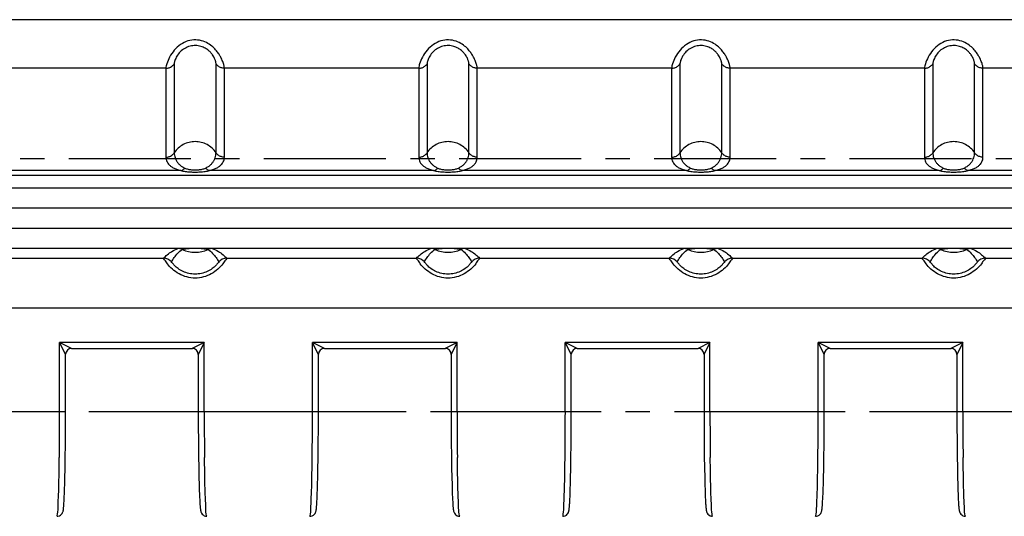
# Model space of a CAD drawing. Units: millimetres. Extents: x 0 to 297, y 0 to 210.
# Drawn here: x 94 to 143, y 155 to 180 of the extents above; entities that cross this region are included whole.
import ezdxf

# ---------------------------------------------------------------- set-up
doc = ezdxf.new("R2010")
doc.units = ezdxf.units.MM
doc.header["$LTSCALE"] = 16.335
doc.linetypes.add('CENTER', pattern=[0.6, 0.375, -0.075, 0.075, -0.075])
doc.layers.get('0').update_dxf_attribs({"linetype": 'CONTINUOUS'})
doc.layers.add('02___PRT_ALL_AXES', color=7, linetype='CONTINUOUS')
doc.layers.add('RUNDUNGEN', color=7, linetype='CONTINUOUS')

msp = doc.modelspace()

# ---------------------------------------------------------------- linework, layer by layer
at = {"color": 9, "linetype": 'CENTER'}
msp.add_line((170.702, 173.1), (33.593, 173.1), dxfattribs=at)
at = {"layer": '02___PRT_ALL_AXES', "color": 7, "linetype": 'CENTER'}
msp.add_line((181.513, 160.4), (23.113, 160.4), dxfattribs=at)
at = {"layer": 'RUNDUNGEN', "color": 9, "linetype": 'CONTINUOUS'}
for p, q in [((178.513, 180.092), (26.113, 180.092)), ((100.844, 177.655), (91.083, 177.655)), ((100.844, 177.655), (100.844, 173.187)), ((101.264, 177.878), (101.264, 173.41)), ((103.363, 173.41), (103.363, 177.878)), ((103.783, 173.187), (103.783, 177.655)), ((113.544, 177.655), (103.783, 177.655)), ((113.544, 177.655), (113.544, 173.187)), ((113.964, 177.878), (113.964, 173.41)), ((116.063, 173.41), (116.063, 177.878)), ((126.244, 177.655), (116.483, 177.655)), ((116.483, 173.187), (116.483, 177.655)), ((126.244, 177.655), (126.244, 173.187)), ((126.664, 177.878), (126.664, 173.41)), ((128.763, 173.41), (128.763, 177.878)), ((138.944, 177.655), (129.183, 177.655)), ((129.183, 173.187), (129.183, 177.655)), ((138.944, 177.655), (138.944, 173.187)), ((139.364, 177.878), (139.364, 173.41)), ((141.463, 173.41), (141.463, 177.878)), ((151.644, 177.655), (141.883, 177.655)), ((141.883, 173.187), (141.883, 177.655)), ((177.764, 172.264), (26.862, 172.264)), ((101.587, 172.516), (90.339, 172.516)), ((114.287, 172.516), (103.039, 172.516)), ((126.987, 172.516), (115.739, 172.516)), ((139.687, 172.516), (128.439, 172.516)), ((152.387, 172.516), (141.139, 172.516)), ((27.713, 171.645), (176.914, 171.645)), ((27.425, 170.645), (177.202, 170.645)), ((27.425, 169.625), (177.202, 169.625)), ((26.113, 165.618), (178.513, 165.618)), ((95.505, 160.4), (95.505, 163.885)), ((102.771, 163.885), (95.505, 163.885)), ((95.799, 163.299), (95.505, 163.885)), ((96.105, 163.585), (95.505, 163.885)), ((102.771, 163.885), (102.171, 163.585)), ((102.771, 163.885), (102.478, 163.299)), ((102.771, 160.4), (102.771, 163.885)), ((115.471, 163.885), (108.205, 163.885)), ((108.205, 160.4), (108.205, 163.885)), ((108.805, 163.585), (108.205, 163.885)), ((108.499, 163.299), (108.205, 163.885)), ((115.471, 163.885), (114.871, 163.585)), ((115.471, 163.885), (115.178, 163.299)), ((115.471, 160.4), (115.471, 163.885)), ((128.171, 163.885), (120.905, 163.885)), ((120.905, 160.4), (120.905, 163.885)), ((121.505, 163.585), (120.905, 163.885)), ((121.199, 163.299), (120.905, 163.885)), ((128.171, 163.885), (127.571, 163.585)), ((128.171, 163.885), (127.878, 163.299)), ((128.171, 160.4), (128.171, 163.885)), ((140.871, 163.885), (133.605, 163.885)), ((133.605, 160.4), (133.605, 163.885)), ((134.205, 163.585), (133.605, 163.885)), ((133.899, 163.299), (133.605, 163.885)), ((140.871, 163.885), (140.271, 163.585)), ((140.871, 163.885), (140.578, 163.299)), ((140.871, 160.4), (140.871, 163.885)), ((95.805, 163.285), (95.799, 163.299)), ((102.478, 163.299), (102.471, 163.285)), ((108.505, 163.285), (108.499, 163.299)), ((115.178, 163.299), (115.171, 163.285)), ((121.205, 163.285), (121.199, 163.299)), ((127.878, 163.299), (127.871, 163.285)), ((133.905, 163.285), (133.899, 163.299)), ((140.578, 163.299), (140.571, 163.285)), ((95.805, 160.4), (89.771, 160.4)), ((108.505, 160.4), (102.471, 160.4)), ((121.205, 160.4), (115.171, 160.4)), ((133.905, 160.4), (127.871, 160.4)), ((146.605, 160.4), (140.571, 160.4))]:
    msp.add_line(p, q, dxfattribs=at)
at = {"layer": 'RUNDUNGEN', "color": 7, "linetype": 'CONTINUOUS'}
for p, q in [((27.713, 168.625), (176.914, 168.625)), ((91.198, 168.118), (100.729, 168.118)), ((103.898, 168.118), (113.429, 168.118)), ((116.598, 168.118), (126.129, 168.118)), ((129.298, 168.118), (138.829, 168.118)), ((141.998, 168.118), (151.529, 168.118)), ((95.804, 159.598), (95.805, 163.286)), ((96.105, 163.585), (102.179, 163.585)), ((102.471, 163.286), (102.472, 159.739)), ((108.504, 159.598), (108.505, 163.286)), ((108.805, 163.585), (114.879, 163.585)), ((115.171, 163.286), (115.172, 159.739)), ((121.204, 159.598), (121.205, 163.286)), ((121.505, 163.585), (127.579, 163.585)), ((127.871, 163.286), (127.872, 159.739)), ((133.904, 159.598), (133.905, 163.286)), ((134.205, 163.585), (140.279, 163.585)), ((140.571, 163.286), (140.572, 159.739)), ((102.472, 159.739), (102.478, 158.861)), ((115.172, 159.739), (115.178, 158.861)), ((127.872, 159.739), (127.878, 158.861)), ((140.572, 159.739), (140.578, 158.861)), ((95.798, 158.787), (95.804, 159.598)), ((108.498, 158.787), (108.504, 159.598)), ((121.198, 158.787), (121.204, 159.598)), ((133.898, 158.787), (133.904, 159.598)), ((95.79, 158.058), (95.798, 158.787)), ((102.478, 158.861), (102.485, 158.181)), ((108.49, 158.058), (108.498, 158.787)), ((115.178, 158.861), (115.185, 158.181)), ((121.19, 158.058), (121.198, 158.787)), ((127.878, 158.861), (127.885, 158.181)), ((133.89, 158.058), (133.898, 158.787)), ((140.578, 158.861), (140.585, 158.181)), ((95.782, 157.541), (95.79, 158.058)), ((102.485, 158.181), (102.495, 157.563)), ((108.482, 157.541), (108.49, 158.058)), ((115.185, 158.181), (115.195, 157.563)), ((121.182, 157.541), (121.19, 158.058)), ((127.885, 158.181), (127.895, 157.563)), ((133.882, 157.541), (133.89, 158.058)), ((140.585, 158.181), (140.595, 157.563)), ((95.772, 157.085), (95.782, 157.541)), ((102.495, 157.563), (102.504, 157.121)), ((108.472, 157.085), (108.482, 157.541)), ((115.195, 157.563), (115.204, 157.121)), ((121.172, 157.085), (121.182, 157.541)), ((127.895, 157.563), (127.904, 157.121)), ((133.872, 157.085), (133.882, 157.541)), ((140.595, 157.563), (140.604, 157.121)), ((95.756, 156.515), (95.764, 156.783)), ((95.764, 156.783), (95.772, 157.085)), ((102.504, 157.121), (102.514, 156.729)), ((108.456, 156.515), (108.464, 156.783)), ((108.464, 156.783), (108.472, 157.085)), ((115.204, 157.121), (115.214, 156.729)), ((121.156, 156.515), (121.164, 156.783)), ((121.164, 156.783), (121.172, 157.085)), ((127.904, 157.121), (127.914, 156.729)), ((133.856, 156.515), (133.864, 156.783)), ((133.864, 156.783), (133.872, 157.085)), ((140.604, 157.121), (140.614, 156.729)), ((95.742, 156.141), (95.748, 156.28)), ((95.748, 156.28), (95.756, 156.515)), ((102.514, 156.729), (102.522, 156.47)), ((102.522, 156.47), (102.53, 156.241)), ((108.442, 156.141), (108.448, 156.28)), ((108.448, 156.28), (108.456, 156.515)), ((115.214, 156.729), (115.222, 156.47)), ((115.222, 156.47), (115.23, 156.241)), ((121.142, 156.141), (121.148, 156.28)), ((121.148, 156.28), (121.156, 156.515)), ((127.914, 156.729), (127.922, 156.47)), ((127.922, 156.47), (127.93, 156.241)), ((133.842, 156.141), (133.848, 156.28)), ((133.848, 156.28), (133.856, 156.515)), ((140.614, 156.729), (140.622, 156.47)), ((140.622, 156.47), (140.63, 156.241)), ((95.73, 155.903), (95.736, 156.015)), ((95.736, 156.015), (95.742, 156.141)), ((102.53, 156.241), (102.536, 156.105)), ((102.536, 156.105), (102.542, 155.982)), ((102.542, 155.982), (102.548, 155.872)), ((102.548, 155.872), (102.554, 155.775)), ((108.43, 155.903), (108.436, 156.015)), ((108.436, 156.015), (108.442, 156.141)), ((115.23, 156.241), (115.236, 156.105)), ((115.236, 156.105), (115.242, 155.982)), ((115.242, 155.982), (115.248, 155.872)), ((115.248, 155.872), (115.254, 155.775)), ((121.13, 155.903), (121.136, 156.015)), ((121.136, 156.015), (121.142, 156.141)), ((127.93, 156.241), (127.936, 156.105)), ((127.936, 156.105), (127.942, 155.982)), ((127.942, 155.982), (127.948, 155.872)), ((127.948, 155.872), (127.954, 155.775)), ((133.83, 155.903), (133.836, 156.015)), ((133.836, 156.015), (133.842, 156.141)), ((140.63, 156.241), (140.636, 156.105)), ((140.636, 156.105), (140.642, 155.982)), ((140.642, 155.982), (140.648, 155.872)), ((140.648, 155.872), (140.654, 155.775))]:
    msp.add_line(p, q, dxfattribs=at)
for points in [[(95.376, 155.15), (95.422, 155.154), (95.494, 155.175), (95.557, 155.21), (95.605, 155.255), (95.638, 155.299), (95.659, 155.34), (95.671, 155.371), (95.679, 155.398), (95.684, 155.422), (95.689, 155.444), (95.693, 155.467), (95.696, 155.49), (95.7, 155.516), (95.703, 155.543), (95.706, 155.572), (95.709, 155.604), (95.712, 155.638), (95.715, 155.675), (95.718, 155.715), (95.721, 155.758), (95.724, 155.803), (95.73, 155.903)], [(108.076, 155.15), (108.122, 155.154), (108.194, 155.175), (108.257, 155.21), (108.305, 155.255), (108.338, 155.299), (108.359, 155.34), (108.371, 155.371), (108.379, 155.398), (108.384, 155.422), (108.389, 155.444), (108.393, 155.467), (108.396, 155.49), (108.4, 155.516), (108.403, 155.543), (108.406, 155.572), (108.409, 155.604), (108.412, 155.638), (108.415, 155.675), (108.418, 155.715), (108.421, 155.758), (108.424, 155.803), (108.43, 155.903)], [(120.776, 155.15), (120.822, 155.154), (120.894, 155.175), (120.957, 155.21), (121.005, 155.255), (121.038, 155.299), (121.059, 155.34), (121.071, 155.371), (121.079, 155.398), (121.084, 155.422), (121.089, 155.444), (121.093, 155.467), (121.096, 155.49), (121.1, 155.516), (121.103, 155.543), (121.106, 155.572), (121.109, 155.604), (121.112, 155.638), (121.115, 155.675), (121.118, 155.715), (121.121, 155.758), (121.124, 155.803), (121.13, 155.903)], [(133.476, 155.15), (133.522, 155.154), (133.594, 155.175), (133.657, 155.21), (133.705, 155.255), (133.738, 155.299), (133.759, 155.34), (133.771, 155.371), (133.779, 155.398), (133.784, 155.422), (133.789, 155.444), (133.793, 155.467), (133.796, 155.49), (133.8, 155.516), (133.803, 155.543), (133.806, 155.572), (133.809, 155.604), (133.812, 155.638), (133.815, 155.675), (133.818, 155.715), (133.821, 155.758), (133.824, 155.803), (133.83, 155.903)], [(102.554, 155.775), (102.557, 155.73), (102.56, 155.689), (102.563, 155.651), (102.566, 155.615), (102.57, 155.582), (102.573, 155.551), (102.576, 155.523), (102.58, 155.497), (102.583, 155.472), (102.587, 155.449), (102.591, 155.426), (102.597, 155.403), (102.604, 155.377), (102.615, 155.346), (102.635, 155.306), (102.666, 155.262), (102.712, 155.217), (102.772, 155.179), (102.841, 155.156), (102.901, 155.15)], [(115.254, 155.775), (115.257, 155.73), (115.26, 155.689), (115.263, 155.651), (115.266, 155.615), (115.27, 155.582), (115.273, 155.551), (115.276, 155.523), (115.28, 155.497), (115.283, 155.472), (115.287, 155.449), (115.291, 155.426), (115.297, 155.403), (115.304, 155.377), (115.315, 155.346), (115.335, 155.306), (115.366, 155.262), (115.412, 155.217), (115.472, 155.179), (115.541, 155.156), (115.601, 155.15)], [(127.954, 155.775), (127.957, 155.73), (127.96, 155.689), (127.963, 155.651), (127.966, 155.615), (127.97, 155.582), (127.973, 155.551), (127.976, 155.523), (127.98, 155.497), (127.983, 155.472), (127.987, 155.449), (127.991, 155.426), (127.997, 155.403), (128.004, 155.377), (128.015, 155.346), (128.035, 155.306), (128.066, 155.262), (128.112, 155.217), (128.172, 155.179), (128.241, 155.156), (128.301, 155.15)], [(140.654, 155.775), (140.657, 155.73), (140.66, 155.689), (140.663, 155.651), (140.666, 155.615), (140.67, 155.582), (140.673, 155.551), (140.676, 155.523), (140.68, 155.497), (140.683, 155.472), (140.687, 155.449), (140.691, 155.426), (140.697, 155.403), (140.704, 155.377), (140.715, 155.346), (140.735, 155.306), (140.766, 155.262), (140.812, 155.217), (140.872, 155.179), (140.941, 155.156), (141.001, 155.15)]]:
    msp.add_lwpolyline(points, dxfattribs=at)
at = {"layer": 'RUNDUNGEN', "color": 9, "linetype": 'CONTINUOUS'}
for centre, radius, start, end in [((101.452, 168.104), 0.5, 64.4709, 89.9927), ((102.313, 169.909), 1.5, 244.4872, 295.5128), ((103.175, 168.104), 0.5, 90.0071, 115.5288), ((114.152, 168.104), 0.5, 64.4709, 89.9927), ((115.013, 169.909), 1.5, 244.4872, 295.5128), ((115.875, 168.104), 0.5, 90.0071, 115.5288), ((126.852, 168.104), 0.5, 64.4709, 89.9927), ((127.713, 169.909), 1.5, 244.4872, 295.5128), ((128.575, 168.104), 0.5, 90.0071, 115.5288), ((139.552, 168.104), 0.5, 64.4709, 89.9927), ((140.413, 169.909), 1.5, 244.4872, 295.5128), ((141.275, 168.104), 0.5, 90.0071, 115.5288), ((100.729, 167.618), 0.5, 37.6178, 89.9973), ((103.898, 167.618), 0.5, 90.0125, 142.3798), ((113.429, 167.618), 0.5, 37.6178, 89.9973), ((116.598, 167.618), 0.5, 90.0125, 142.3798), ((126.129, 167.618), 0.5, 37.6178, 89.9973), ((129.298, 167.618), 0.5, 90.0125, 142.3798), ((138.829, 167.618), 0.5, 37.6178, 89.9973), ((141.998, 167.618), 0.5, 90.0125, 142.3798), ((-98.573, 160.356), 194.079, 359.33422, 0.01315), ((296.845, 160.356), 194.074, 179.98685, 180.66583), ((-85.873, 160.356), 194.079, 359.33422, 0.01315), ((309.545, 160.356), 194.074, 179.98685, 180.66583), ((-73.173, 160.356), 194.079, 359.33422, 0.01315), ((322.245, 160.356), 194.074, 179.98685, 180.66583), ((-60.473, 160.356), 194.079, 359.33422, 0.01315), ((334.945, 160.356), 194.074, 179.98685, 180.66583)]:
    msp.add_arc(centre, radius, start, end, dxfattribs=at)
at = {"layer": 'RUNDUNGEN', "color": 7, "linetype": 'CONTINUOUS'}
for centre, start, end in [((96.106, 163.285), 90.0389, 179.9125), ((102.171, 163.285), 359.9898, 89.9897), ((108.806, 163.285), 90.0389, 179.9125), ((114.871, 163.285), 359.9898, 89.9897), ((121.506, 163.285), 90.0389, 179.9125), ((127.571, 163.285), 359.9898, 89.9897), ((134.206, 163.285), 90.0389, 179.9125), ((140.271, 163.285), 359.9898, 89.9897)]:
    msp.add_arc(centre, 0.3, start, end, dxfattribs=at)
at = {"layer": 'RUNDUNGEN', "color": 9, "linetype": 'CONTINUOUS'}
for points, knots in [([(103.783, 177.655), (103.783, 177.673), (103.779, 177.711), (103.767, 177.776), (103.747, 177.853), (103.717, 177.943), (103.676, 178.049), (103.618, 178.176), (103.535, 178.325), (103.417, 178.498), (103.251, 178.687), (103.019, 178.875), (102.712, 179.029), (102.339, 179.097), (101.942, 179.042), (101.569, 178.86), (101.256, 178.574), (101.028, 178.236), (100.898, 177.925), (100.844, 177.731), (100.844, 177.655)], [0, 0, 0, 0, 0.011671, 0.02645, 0.044358, 0.065575, 0.090657, 0.121535, 0.159802, 0.2065, 0.262957, 0.330007, 0.407749, 0.49361, 0.582574, 0.67476, 0.771093, 0.866385, 0.948405, 1, 1, 1, 1]), ([(116.483, 177.655), (116.483, 177.673), (116.479, 177.711), (116.467, 177.776), (116.447, 177.853), (116.417, 177.943), (116.376, 178.049), (116.318, 178.176), (116.235, 178.325), (116.117, 178.498), (115.951, 178.687), (115.719, 178.875), (115.412, 179.029), (115.039, 179.097), (114.642, 179.042), (114.269, 178.86), (113.956, 178.574), (113.728, 178.236), (113.598, 177.925), (113.544, 177.731), (113.544, 177.655)], [0, 0, 0, 0, 0.011671, 0.02645, 0.044358, 0.065575, 0.090657, 0.121535, 0.159802, 0.2065, 0.262957, 0.330007, 0.407749, 0.49361, 0.582574, 0.67476, 0.771093, 0.866385, 0.948405, 1, 1, 1, 1]), ([(129.183, 177.655), (129.183, 177.673), (129.179, 177.711), (129.167, 177.776), (129.147, 177.853), (129.117, 177.943), (129.076, 178.049), (129.018, 178.176), (128.935, 178.325), (128.817, 178.498), (128.651, 178.687), (128.419, 178.875), (128.112, 179.029), (127.739, 179.097), (127.342, 179.042), (126.969, 178.86), (126.656, 178.574), (126.428, 178.236), (126.298, 177.925), (126.244, 177.731), (126.244, 177.655)], [0, 0, 0, 0, 0.011671, 0.02645, 0.044358, 0.065575, 0.090657, 0.121535, 0.159802, 0.2065, 0.262957, 0.330007, 0.407749, 0.49361, 0.582574, 0.67476, 0.771093, 0.866385, 0.948405, 1, 1, 1, 1]), ([(141.883, 177.655), (141.883, 177.673), (141.879, 177.711), (141.867, 177.776), (141.847, 177.853), (141.817, 177.943), (141.776, 178.049), (141.718, 178.176), (141.635, 178.325), (141.517, 178.498), (141.351, 178.687), (141.119, 178.875), (140.812, 179.029), (140.439, 179.097), (140.042, 179.042), (139.669, 178.86), (139.356, 178.574), (139.128, 178.236), (138.998, 177.925), (138.944, 177.731), (138.944, 177.655)], [0, 0, 0, 0, 0.011671, 0.02645, 0.044358, 0.065575, 0.090657, 0.121535, 0.159802, 0.2065, 0.262957, 0.330007, 0.407749, 0.49361, 0.582574, 0.67476, 0.771093, 0.866385, 0.948405, 1, 1, 1, 1]), ([(103.363, 177.878), (103.363, 177.891), (103.361, 177.92), (103.352, 177.967), (103.337, 178.02), (103.316, 178.081), (103.287, 178.151), (103.245, 178.234), (103.186, 178.329), (103.101, 178.438), (102.981, 178.556), (102.815, 178.672), (102.594, 178.765), (102.331, 178.805), (102.051, 178.772), (101.785, 178.663), (101.56, 178.487), (101.394, 178.272), (101.299, 178.065), (101.264, 177.932), (101.264, 177.878)], [0, 0, 0, 0, 0.01308, 0.028694, 0.046926, 0.068002, 0.092503, 0.122338, 0.159106, 0.204021, 0.258829, 0.325174, 0.404191, 0.493507, 0.586221, 0.680057, 0.774871, 0.866624, 0.946293, 1, 1, 1, 1]), ([(116.063, 177.878), (116.063, 177.891), (116.061, 177.92), (116.052, 177.967), (116.037, 178.02), (116.016, 178.081), (115.987, 178.151), (115.945, 178.234), (115.886, 178.329), (115.801, 178.438), (115.681, 178.556), (115.515, 178.672), (115.294, 178.765), (115.031, 178.805), (114.751, 178.772), (114.485, 178.663), (114.26, 178.487), (114.094, 178.272), (113.999, 178.065), (113.964, 177.932), (113.964, 177.878)], [0, 0, 0, 0, 0.01308, 0.028694, 0.046926, 0.068002, 0.092503, 0.122338, 0.159106, 0.204021, 0.258829, 0.325174, 0.404191, 0.493507, 0.586221, 0.680057, 0.774871, 0.866624, 0.946293, 1, 1, 1, 1]), ([(128.763, 177.878), (128.763, 177.891), (128.761, 177.92), (128.752, 177.967), (128.737, 178.02), (128.716, 178.081), (128.687, 178.151), (128.645, 178.234), (128.586, 178.329), (128.501, 178.438), (128.381, 178.556), (128.215, 178.672), (127.994, 178.765), (127.731, 178.805), (127.451, 178.772), (127.185, 178.663), (126.96, 178.487), (126.794, 178.272), (126.699, 178.065), (126.664, 177.932), (126.664, 177.878)], [0, 0, 0, 0, 0.01308, 0.028694, 0.046926, 0.068002, 0.092503, 0.122338, 0.159106, 0.204021, 0.258829, 0.325174, 0.404191, 0.493507, 0.586221, 0.680057, 0.774871, 0.866624, 0.946293, 1, 1, 1, 1]), ([(141.463, 177.878), (141.463, 177.891), (141.461, 177.92), (141.452, 177.967), (141.437, 178.02), (141.416, 178.081), (141.387, 178.151), (141.345, 178.234), (141.286, 178.329), (141.201, 178.438), (141.081, 178.556), (140.915, 178.672), (140.694, 178.765), (140.431, 178.805), (140.151, 178.772), (139.885, 178.663), (139.66, 178.487), (139.494, 178.272), (139.399, 178.065), (139.364, 177.932), (139.364, 177.878)], [0, 0, 0, 0, 0.01308, 0.028694, 0.046926, 0.068002, 0.092503, 0.122338, 0.159106, 0.204021, 0.258829, 0.325174, 0.404191, 0.493507, 0.586221, 0.680057, 0.774871, 0.866624, 0.946293, 1, 1, 1, 1]), ([(100.844, 177.655), (100.899, 177.655), (101.01, 177.673), (101.157, 177.751), (101.234, 177.833), (101.264, 177.878)], [0, 0, 0, 0, 0.335354, 0.669017, 1, 1, 1, 1]), ([(103.783, 177.655), (103.728, 177.655), (103.617, 177.673), (103.47, 177.751), (103.393, 177.833), (103.363, 177.878)], [0, 0, 0, 0, 0.335354, 0.669017, 1, 1, 1, 1]), ([(113.544, 177.655), (113.599, 177.655), (113.71, 177.673), (113.857, 177.751), (113.934, 177.833), (113.964, 177.878)], [0, 0, 0, 0, 0.335354, 0.669017, 1, 1, 1, 1]), ([(116.483, 177.655), (116.428, 177.655), (116.317, 177.673), (116.17, 177.751), (116.093, 177.833), (116.063, 177.878)], [0, 0, 0, 0, 0.335354, 0.669017, 1, 1, 1, 1]), ([(126.244, 177.655), (126.299, 177.655), (126.41, 177.673), (126.557, 177.751), (126.634, 177.833), (126.664, 177.878)], [0, 0, 0, 0, 0.335354, 0.669017, 1, 1, 1, 1]), ([(129.183, 177.655), (129.128, 177.655), (129.017, 177.673), (128.87, 177.751), (128.793, 177.833), (128.763, 177.878)], [0, 0, 0, 0, 0.335354, 0.669017, 1, 1, 1, 1]), ([(138.944, 177.655), (138.999, 177.655), (139.11, 177.673), (139.257, 177.751), (139.334, 177.833), (139.364, 177.878)], [0, 0, 0, 0, 0.335354, 0.669017, 1, 1, 1, 1]), ([(141.883, 177.655), (141.828, 177.655), (141.717, 177.673), (141.57, 177.751), (141.493, 177.833), (141.463, 177.878)], [0, 0, 0, 0, 0.335354, 0.669017, 1, 1, 1, 1]), ([(102.313, 173.967), (102.21, 173.967), (102.002, 173.942), (101.71, 173.83), (101.455, 173.652), (101.32, 173.495), (101.264, 173.41)], [0, 0, 0, 0, 0.251603, 0.502464, 0.752015, 1, 1, 1, 1]), ([(103.363, 173.41), (103.307, 173.495), (103.171, 173.652), (102.916, 173.83), (102.625, 173.942), (102.417, 173.967), (102.313, 173.967)], [0, 0, 0, 0, 0.247984, 0.497536, 0.748397, 1, 1, 1, 1]), ([(115.013, 173.967), (114.91, 173.967), (114.702, 173.942), (114.41, 173.83), (114.155, 173.652), (114.02, 173.495), (113.964, 173.41)], [0, 0, 0, 0, 0.251603, 0.502464, 0.752015, 1, 1, 1, 1]), ([(116.063, 173.41), (116.007, 173.495), (115.871, 173.652), (115.616, 173.83), (115.325, 173.942), (115.117, 173.967), (115.013, 173.967)], [0, 0, 0, 0, 0.247984, 0.497536, 0.748397, 1, 1, 1, 1]), ([(127.713, 173.967), (127.61, 173.967), (127.402, 173.942), (127.11, 173.83), (126.855, 173.652), (126.72, 173.495), (126.664, 173.41)], [0, 0, 0, 0, 0.251603, 0.502464, 0.752015, 1, 1, 1, 1]), ([(128.763, 173.41), (128.707, 173.495), (128.571, 173.652), (128.316, 173.83), (128.025, 173.942), (127.817, 173.967), (127.713, 173.967)], [0, 0, 0, 0, 0.247984, 0.497536, 0.748397, 1, 1, 1, 1]), ([(140.413, 173.967), (140.31, 173.967), (140.102, 173.942), (139.81, 173.83), (139.555, 173.652), (139.42, 173.495), (139.364, 173.41)], [0, 0, 0, 0, 0.251603, 0.502464, 0.752015, 1, 1, 1, 1]), ([(141.463, 173.41), (141.407, 173.495), (141.271, 173.652), (141.016, 173.83), (140.725, 173.942), (140.517, 173.967), (140.413, 173.967)], [0, 0, 0, 0, 0.247984, 0.497536, 0.748397, 1, 1, 1, 1]), ([(100.844, 173.187), (100.899, 173.187), (101.01, 173.205), (101.157, 173.283), (101.234, 173.365), (101.264, 173.41)], [0, 0, 0, 0, 0.33535, 0.669013, 1, 1, 1, 1]), ([(100.844, 173.187), (100.844, 173.148), (100.853, 173.066), (100.897, 172.946), (100.973, 172.834), (101.08, 172.734), (101.218, 172.647), (101.39, 172.572), (101.518, 172.533), (101.587, 172.516)], [0, 0, 0, 0, 0.10987, 0.226216, 0.349948, 0.482222, 0.630105, 0.800761, 1, 1, 1, 1]), ([(101.264, 173.41), (101.264, 173.371), (101.271, 173.287), (101.302, 173.162), (101.354, 173.036), (101.429, 172.917), (101.527, 172.809), (101.649, 172.714), (101.744, 172.663), (101.795, 172.64)], [0, 0, 0, 0, 0.119648, 0.25212, 0.391348, 0.531632, 0.676409, 0.830859, 1, 1, 1, 1]), ([(102.832, 172.64), (102.884, 172.663), (102.979, 172.715), (103.102, 172.811), (103.199, 172.919), (103.272, 173.035), (103.324, 173.157), (103.355, 173.283), (103.363, 173.368), (103.363, 173.41)], [0, 0, 0, 0, 0.171546, 0.326949, 0.471758, 0.609072, 0.742176, 0.872338, 1, 1, 1, 1]), ([(103.039, 172.516), (103.11, 172.534), (103.239, 172.573), (103.411, 172.649), (103.548, 172.736), (103.653, 172.834), (103.727, 172.943), (103.773, 173.061), (103.783, 173.145), (103.783, 173.187)], [0, 0, 0, 0, 0.201998, 0.373474, 0.521105, 0.650445, 0.768831, 0.88303, 1, 1, 1, 1]), ([(103.783, 173.187), (103.728, 173.187), (103.617, 173.205), (103.47, 173.283), (103.393, 173.365), (103.363, 173.41)], [0, 0, 0, 0, 0.335354, 0.669017, 1, 1, 1, 1]), ([(113.544, 173.187), (113.599, 173.187), (113.71, 173.205), (113.857, 173.283), (113.934, 173.365), (113.964, 173.41)], [0, 0, 0, 0, 0.33535, 0.669013, 1, 1, 1, 1]), ([(113.544, 173.187), (113.544, 173.148), (113.553, 173.066), (113.597, 172.946), (113.673, 172.834), (113.78, 172.734), (113.918, 172.647), (114.09, 172.572), (114.218, 172.533), (114.287, 172.516)], [0, 0, 0, 0, 0.10987, 0.226216, 0.349948, 0.482222, 0.630105, 0.800761, 1, 1, 1, 1]), ([(113.964, 173.41), (113.964, 173.371), (113.971, 173.287), (114.002, 173.162), (114.054, 173.036), (114.129, 172.917), (114.227, 172.809), (114.349, 172.714), (114.444, 172.663), (114.495, 172.64)], [0, 0, 0, 0, 0.119648, 0.25212, 0.391348, 0.531632, 0.676409, 0.830859, 1, 1, 1, 1]), ([(115.532, 172.64), (115.584, 172.663), (115.679, 172.715), (115.802, 172.811), (115.899, 172.919), (115.972, 173.035), (116.024, 173.157), (116.055, 173.283), (116.063, 173.368), (116.063, 173.41)], [0, 0, 0, 0, 0.171546, 0.326949, 0.471758, 0.609072, 0.742176, 0.872338, 1, 1, 1, 1]), ([(115.739, 172.516), (115.81, 172.534), (115.939, 172.573), (116.111, 172.649), (116.248, 172.736), (116.353, 172.834), (116.427, 172.943), (116.473, 173.061), (116.483, 173.145), (116.483, 173.187)], [0, 0, 0, 0, 0.201998, 0.373474, 0.521105, 0.650445, 0.768831, 0.88303, 1, 1, 1, 1]), ([(116.483, 173.187), (116.428, 173.187), (116.317, 173.205), (116.17, 173.283), (116.093, 173.365), (116.063, 173.41)], [0, 0, 0, 0, 0.335354, 0.669017, 1, 1, 1, 1]), ([(126.244, 173.187), (126.299, 173.187), (126.41, 173.205), (126.557, 173.283), (126.634, 173.365), (126.664, 173.41)], [0, 0, 0, 0, 0.33535, 0.669013, 1, 1, 1, 1]), ([(126.244, 173.187), (126.244, 173.148), (126.253, 173.066), (126.297, 172.946), (126.373, 172.834), (126.48, 172.734), (126.618, 172.647), (126.79, 172.572), (126.918, 172.533), (126.987, 172.516)], [0, 0, 0, 0, 0.10987, 0.226216, 0.349948, 0.482222, 0.630105, 0.800761, 1, 1, 1, 1]), ([(126.664, 173.41), (126.664, 173.371), (126.671, 173.287), (126.702, 173.162), (126.754, 173.036), (126.829, 172.917), (126.927, 172.809), (127.049, 172.714), (127.144, 172.663), (127.195, 172.64)], [0, 0, 0, 0, 0.119648, 0.25212, 0.391348, 0.531632, 0.676409, 0.830859, 1, 1, 1, 1]), ([(128.232, 172.64), (128.284, 172.663), (128.379, 172.715), (128.502, 172.811), (128.599, 172.919), (128.672, 173.035), (128.724, 173.157), (128.755, 173.283), (128.763, 173.368), (128.763, 173.41)], [0, 0, 0, 0, 0.171546, 0.326949, 0.471758, 0.609072, 0.742176, 0.872338, 1, 1, 1, 1]), ([(128.439, 172.516), (128.51, 172.534), (128.639, 172.573), (128.811, 172.649), (128.948, 172.736), (129.053, 172.834), (129.127, 172.943), (129.173, 173.061), (129.183, 173.145), (129.183, 173.187)], [0, 0, 0, 0, 0.201998, 0.373474, 0.521105, 0.650445, 0.768831, 0.88303, 1, 1, 1, 1]), ([(129.183, 173.187), (129.128, 173.187), (129.017, 173.205), (128.87, 173.283), (128.793, 173.365), (128.763, 173.41)], [0, 0, 0, 0, 0.335354, 0.669017, 1, 1, 1, 1]), ([(138.944, 173.187), (138.999, 173.187), (139.11, 173.205), (139.257, 173.283), (139.334, 173.365), (139.364, 173.41)], [0, 0, 0, 0, 0.33535, 0.669013, 1, 1, 1, 1]), ([(138.944, 173.187), (138.944, 173.148), (138.953, 173.066), (138.997, 172.946), (139.073, 172.834), (139.18, 172.734), (139.318, 172.647), (139.49, 172.572), (139.618, 172.533), (139.687, 172.516)], [0, 0, 0, 0, 0.10987, 0.226216, 0.349948, 0.482222, 0.630105, 0.800761, 1, 1, 1, 1]), ([(139.364, 173.41), (139.364, 173.371), (139.371, 173.287), (139.402, 173.162), (139.454, 173.036), (139.529, 172.917), (139.627, 172.809), (139.749, 172.714), (139.844, 172.663), (139.895, 172.64)], [0, 0, 0, 0, 0.119648, 0.25212, 0.391348, 0.531632, 0.676409, 0.830859, 1, 1, 1, 1]), ([(140.932, 172.64), (140.984, 172.663), (141.079, 172.715), (141.202, 172.811), (141.299, 172.919), (141.372, 173.035), (141.424, 173.157), (141.455, 173.283), (141.463, 173.368), (141.463, 173.41)], [0, 0, 0, 0, 0.171546, 0.326949, 0.471758, 0.609072, 0.742176, 0.872338, 1, 1, 1, 1]), ([(141.139, 172.516), (141.21, 172.534), (141.339, 172.573), (141.511, 172.649), (141.648, 172.736), (141.753, 172.834), (141.827, 172.943), (141.873, 173.061), (141.883, 173.145), (141.883, 173.187)], [0, 0, 0, 0, 0.201998, 0.373474, 0.521105, 0.650445, 0.768831, 0.88303, 1, 1, 1, 1]), ([(141.883, 173.187), (141.828, 173.187), (141.717, 173.205), (141.57, 173.283), (141.493, 173.365), (141.463, 173.41)], [0, 0, 0, 0, 0.335354, 0.669017, 1, 1, 1, 1]), ([(101.587, 172.516), (101.612, 172.521), (101.663, 172.538), (101.733, 172.581), (101.775, 172.619), (101.795, 172.64)], [0, 0, 0, 0, 0.312765, 0.645619, 1, 1, 1, 1]), ([(101.795, 172.64), (101.847, 172.618), (101.958, 172.581), (102.133, 172.551), (102.313, 172.542), (102.494, 172.551), (102.669, 172.581), (102.78, 172.618), (102.832, 172.64)], [0, 0, 0, 0, 0.160512, 0.329607, 0.500047, 0.670461, 0.839514, 1, 1, 1, 1]), ([(103.039, 172.516), (103.014, 172.521), (102.964, 172.538), (102.893, 172.581), (102.852, 172.619), (102.832, 172.64)], [0, 0, 0, 0, 0.312756, 0.645616, 1, 1, 1, 1]), ([(114.287, 172.516), (114.312, 172.521), (114.363, 172.538), (114.433, 172.581), (114.475, 172.619), (114.495, 172.64)], [0, 0, 0, 0, 0.312765, 0.645619, 1, 1, 1, 1]), ([(114.495, 172.64), (114.547, 172.618), (114.658, 172.581), (114.833, 172.551), (115.013, 172.542), (115.194, 172.551), (115.369, 172.581), (115.48, 172.618), (115.532, 172.64)], [0, 0, 0, 0, 0.160512, 0.329607, 0.500047, 0.670461, 0.839514, 1, 1, 1, 1]), ([(115.739, 172.516), (115.714, 172.521), (115.664, 172.538), (115.593, 172.581), (115.552, 172.619), (115.532, 172.64)], [0, 0, 0, 0, 0.312756, 0.645616, 1, 1, 1, 1]), ([(126.987, 172.516), (127.012, 172.521), (127.063, 172.538), (127.133, 172.581), (127.175, 172.619), (127.195, 172.64)], [0, 0, 0, 0, 0.312765, 0.645619, 1, 1, 1, 1]), ([(127.195, 172.64), (127.247, 172.618), (127.358, 172.581), (127.533, 172.551), (127.713, 172.542), (127.894, 172.551), (128.069, 172.581), (128.18, 172.618), (128.232, 172.64)], [0, 0, 0, 0, 0.160512, 0.329607, 0.500047, 0.670461, 0.839514, 1, 1, 1, 1]), ([(128.439, 172.516), (128.414, 172.521), (128.364, 172.538), (128.293, 172.581), (128.252, 172.619), (128.232, 172.64)], [0, 0, 0, 0, 0.312756, 0.645616, 1, 1, 1, 1]), ([(139.687, 172.516), (139.712, 172.521), (139.763, 172.538), (139.833, 172.581), (139.875, 172.619), (139.895, 172.64)], [0, 0, 0, 0, 0.312765, 0.645619, 1, 1, 1, 1]), ([(139.895, 172.64), (139.947, 172.618), (140.058, 172.581), (140.233, 172.551), (140.413, 172.542), (140.594, 172.551), (140.769, 172.581), (140.88, 172.618), (140.932, 172.64)], [0, 0, 0, 0, 0.160512, 0.329607, 0.500047, 0.670461, 0.839514, 1, 1, 1, 1]), ([(141.139, 172.516), (141.114, 172.521), (141.064, 172.538), (140.993, 172.581), (140.952, 172.619), (140.932, 172.64)], [0, 0, 0, 0, 0.312756, 0.645616, 1, 1, 1, 1]), ([(101.587, 172.516), (101.662, 172.497), (101.819, 172.467), (102.062, 172.444), (102.313, 172.437), (102.565, 172.444), (102.808, 172.467), (102.965, 172.497), (103.039, 172.516)], [0, 0, 0, 0, 0.157407, 0.327279, 0.500047, 0.67279, 0.842618, 1, 1, 1, 1]), ([(114.287, 172.516), (114.362, 172.497), (114.519, 172.467), (114.762, 172.444), (115.013, 172.437), (115.265, 172.444), (115.508, 172.467), (115.665, 172.497), (115.739, 172.516)], [0, 0, 0, 0, 0.157407, 0.327279, 0.500047, 0.67279, 0.842618, 1, 1, 1, 1]), ([(126.987, 172.516), (127.062, 172.497), (127.219, 172.467), (127.462, 172.444), (127.713, 172.437), (127.965, 172.444), (128.208, 172.467), (128.365, 172.497), (128.439, 172.516)], [0, 0, 0, 0, 0.157407, 0.327279, 0.500047, 0.67279, 0.842618, 1, 1, 1, 1]), ([(139.687, 172.516), (139.762, 172.497), (139.919, 172.467), (140.162, 172.444), (140.413, 172.437), (140.665, 172.444), (140.908, 172.467), (141.065, 172.497), (141.139, 172.516)], [0, 0, 0, 0, 0.157407, 0.327279, 0.500047, 0.67279, 0.842618, 1, 1, 1, 1]), ([(100.729, 168.118), (100.786, 168.179), (100.917, 168.302), (101.157, 168.47), (101.346, 168.562), (101.452, 168.604)], [0, 0, 0, 0, 0.28748, 0.609161, 1, 1, 1, 1]), ([(101.125, 167.923), (101.167, 168), (101.26, 168.153), (101.437, 168.371), (101.584, 168.498), (101.667, 168.556)], [0, 0, 0, 0, 0.313674, 0.638568, 1, 1, 1, 1]), ([(101.667, 168.556), (101.669, 168.557), (101.674, 168.559), (101.684, 168.562), (101.696, 168.565), (101.71, 168.568), (101.726, 168.571), (101.743, 168.575), (101.761, 168.578), (101.78, 168.581), (101.8, 168.584), (101.82, 168.587), (101.84, 168.59), (101.861, 168.593), (101.882, 168.595), (101.904, 168.598), (101.927, 168.6), (101.95, 168.603), (101.973, 168.605), (101.995, 168.607), (102.018, 168.608), (102.041, 168.61), (102.063, 168.612), (102.086, 168.613), (102.108, 168.614), (102.13, 168.615), (102.152, 168.616), (102.174, 168.617), (102.195, 168.618), (102.218, 168.618), (102.242, 168.619), (102.269, 168.619), (102.298, 168.62), (102.33, 168.62), (102.365, 168.619), (102.402, 168.619), (102.44, 168.618), (102.478, 168.616), (102.515, 168.615), (102.55, 168.613), (102.584, 168.61), (102.617, 168.608), (102.649, 168.605), (102.68, 168.602), (102.711, 168.599), (102.74, 168.596), (102.768, 168.592), (102.795, 168.589), (102.821, 168.585), (102.845, 168.581), (102.868, 168.577), (102.889, 168.574), (102.909, 168.57), (102.926, 168.566), (102.94, 168.562), (102.951, 168.559), (102.957, 168.557), (102.959, 168.556)], [0, 0, 0, 0, 0.005056, 0.012836, 0.022632, 0.033963, 0.046523, 0.060029, 0.074239, 0.088969, 0.104095, 0.119548, 0.135318, 0.151455, 0.168075, 0.185207, 0.202721, 0.220426, 0.238102, 0.255641, 0.273055, 0.290412, 0.307784, 0.325129, 0.342349, 0.359375, 0.376157, 0.392679, 0.409198, 0.426329, 0.444791, 0.465125, 0.487612, 0.512279, 0.539005, 0.56752, 0.597153, 0.626791, 0.655302, 0.682354, 0.708371, 0.733671, 0.758402, 0.782558, 0.806035, 0.828724, 0.850518, 0.871355, 0.891255, 0.910209, 0.928129, 0.94485, 0.960134, 0.973694, 0.985235, 0.994271, 1, 1, 1, 1]), ([(102.959, 168.556), (103.043, 168.498), (103.19, 168.371), (103.367, 168.153), (103.46, 168), (103.501, 167.923)], [0, 0, 0, 0, 0.362833, 0.687612, 1, 1, 1, 1]), ([(103.175, 168.604), (103.282, 168.562), (103.47, 168.469), (103.71, 168.301), (103.841, 168.179), (103.898, 168.118)], [0, 0, 0, 0, 0.392284, 0.713743, 1, 1, 1, 1]), ([(113.429, 168.118), (113.486, 168.179), (113.617, 168.302), (113.857, 168.47), (114.046, 168.562), (114.152, 168.604)], [0, 0, 0, 0, 0.28748, 0.609161, 1, 1, 1, 1]), ([(113.825, 167.923), (113.867, 168), (113.96, 168.153), (114.137, 168.371), (114.284, 168.498), (114.367, 168.556)], [0, 0, 0, 0, 0.313674, 0.638568, 1, 1, 1, 1]), ([(114.367, 168.556), (114.369, 168.557), (114.374, 168.559), (114.384, 168.562), (114.396, 168.565), (114.41, 168.568), (114.426, 168.571), (114.443, 168.575), (114.461, 168.578), (114.48, 168.581), (114.5, 168.584), (114.52, 168.587), (114.54, 168.59), (114.561, 168.593), (114.582, 168.595), (114.604, 168.598), (114.627, 168.6), (114.65, 168.603), (114.673, 168.605), (114.695, 168.607), (114.718, 168.608), (114.741, 168.61), (114.763, 168.612), (114.786, 168.613), (114.808, 168.614), (114.83, 168.615), (114.852, 168.616), (114.874, 168.617), (114.895, 168.618), (114.918, 168.618), (114.942, 168.619), (114.969, 168.619), (114.998, 168.62), (115.03, 168.62), (115.065, 168.619), (115.102, 168.619), (115.14, 168.618), (115.178, 168.616), (115.215, 168.615), (115.25, 168.613), (115.284, 168.61), (115.317, 168.608), (115.349, 168.605), (115.38, 168.602), (115.411, 168.599), (115.44, 168.596), (115.468, 168.592), (115.495, 168.589), (115.521, 168.585), (115.545, 168.581), (115.568, 168.577), (115.589, 168.574), (115.609, 168.57), (115.626, 168.566), (115.64, 168.562), (115.651, 168.559), (115.657, 168.557), (115.659, 168.556)], [0, 0, 0, 0, 0.005056, 0.012836, 0.022632, 0.033963, 0.046523, 0.060029, 0.074239, 0.088969, 0.104095, 0.119548, 0.135318, 0.151455, 0.168075, 0.185207, 0.202721, 0.220426, 0.238102, 0.255641, 0.273055, 0.290412, 0.307784, 0.325129, 0.342349, 0.359375, 0.376157, 0.392679, 0.409198, 0.426329, 0.444791, 0.465125, 0.487612, 0.512279, 0.539005, 0.56752, 0.597153, 0.626791, 0.655302, 0.682354, 0.708371, 0.733671, 0.758402, 0.782558, 0.806035, 0.828724, 0.850518, 0.871355, 0.891255, 0.910209, 0.928129, 0.94485, 0.960134, 0.973694, 0.985235, 0.994271, 1, 1, 1, 1]), ([(115.659, 168.556), (115.743, 168.498), (115.89, 168.371), (116.067, 168.153), (116.16, 168), (116.201, 167.923)], [0, 0, 0, 0, 0.362833, 0.687612, 1, 1, 1, 1]), ([(115.875, 168.604), (115.982, 168.562), (116.17, 168.469), (116.41, 168.301), (116.541, 168.179), (116.598, 168.118)], [0, 0, 0, 0, 0.392284, 0.713743, 1, 1, 1, 1]), ([(126.129, 168.118), (126.186, 168.179), (126.317, 168.302), (126.557, 168.47), (126.746, 168.562), (126.852, 168.604)], [0, 0, 0, 0, 0.28748, 0.609161, 1, 1, 1, 1]), ([(126.525, 167.923), (126.567, 168), (126.66, 168.153), (126.837, 168.371), (126.984, 168.498), (127.067, 168.556)], [0, 0, 0, 0, 0.313674, 0.638568, 1, 1, 1, 1]), ([(127.067, 168.556), (127.069, 168.557), (127.074, 168.559), (127.084, 168.562), (127.096, 168.565), (127.11, 168.568), (127.126, 168.571), (127.143, 168.575), (127.161, 168.578), (127.18, 168.581), (127.2, 168.584), (127.22, 168.587), (127.24, 168.59), (127.261, 168.593), (127.282, 168.595), (127.304, 168.598), (127.327, 168.6), (127.35, 168.603), (127.373, 168.605), (127.395, 168.607), (127.418, 168.608), (127.441, 168.61), (127.463, 168.612), (127.486, 168.613), (127.508, 168.614), (127.53, 168.615), (127.552, 168.616), (127.574, 168.617), (127.595, 168.618), (127.618, 168.618), (127.642, 168.619), (127.669, 168.619), (127.698, 168.62), (127.73, 168.62), (127.765, 168.619), (127.802, 168.619), (127.84, 168.618), (127.878, 168.616), (127.915, 168.615), (127.95, 168.613), (127.984, 168.61), (128.017, 168.608), (128.049, 168.605), (128.08, 168.602), (128.111, 168.599), (128.14, 168.596), (128.168, 168.592), (128.195, 168.589), (128.221, 168.585), (128.245, 168.581), (128.268, 168.577), (128.289, 168.574), (128.309, 168.57), (128.326, 168.566), (128.34, 168.562), (128.351, 168.559), (128.357, 168.557), (128.359, 168.556)], [0, 0, 0, 0, 0.005056, 0.012836, 0.022632, 0.033963, 0.046523, 0.060029, 0.074239, 0.088969, 0.104095, 0.119548, 0.135318, 0.151455, 0.168075, 0.185207, 0.202721, 0.220426, 0.238102, 0.255641, 0.273055, 0.290412, 0.307784, 0.325129, 0.342349, 0.359375, 0.376157, 0.392679, 0.409198, 0.426329, 0.444791, 0.465125, 0.487612, 0.512279, 0.539005, 0.56752, 0.597153, 0.626791, 0.655302, 0.682354, 0.708371, 0.733671, 0.758402, 0.782558, 0.806035, 0.828724, 0.850518, 0.871355, 0.891255, 0.910209, 0.928129, 0.94485, 0.960134, 0.973694, 0.985235, 0.994271, 1, 1, 1, 1]), ([(128.359, 168.556), (128.443, 168.498), (128.59, 168.371), (128.767, 168.153), (128.86, 168), (128.901, 167.923)], [0, 0, 0, 0, 0.362833, 0.687612, 1, 1, 1, 1]), ([(128.575, 168.604), (128.682, 168.562), (128.87, 168.469), (129.11, 168.301), (129.241, 168.179), (129.298, 168.118)], [0, 0, 0, 0, 0.392284, 0.713743, 1, 1, 1, 1]), ([(138.829, 168.118), (138.886, 168.179), (139.017, 168.302), (139.257, 168.47), (139.446, 168.562), (139.552, 168.604)], [0, 0, 0, 0, 0.28748, 0.609161, 1, 1, 1, 1]), ([(139.225, 167.923), (139.267, 168), (139.36, 168.153), (139.537, 168.371), (139.684, 168.498), (139.767, 168.556)], [0, 0, 0, 0, 0.313674, 0.638568, 1, 1, 1, 1]), ([(139.767, 168.556), (139.769, 168.557), (139.774, 168.559), (139.784, 168.562), (139.796, 168.565), (139.81, 168.568), (139.826, 168.571), (139.843, 168.575), (139.861, 168.578), (139.88, 168.581), (139.9, 168.584), (139.92, 168.587), (139.94, 168.59), (139.961, 168.593), (139.982, 168.595), (140.004, 168.598), (140.027, 168.6), (140.05, 168.603), (140.073, 168.605), (140.095, 168.607), (140.118, 168.608), (140.141, 168.61), (140.163, 168.612), (140.186, 168.613), (140.208, 168.614), (140.23, 168.615), (140.252, 168.616), (140.274, 168.617), (140.295, 168.618), (140.318, 168.618), (140.342, 168.619), (140.369, 168.619), (140.398, 168.62), (140.43, 168.62), (140.465, 168.619), (140.502, 168.619), (140.54, 168.618), (140.578, 168.616), (140.615, 168.615), (140.65, 168.613), (140.684, 168.61), (140.717, 168.608), (140.749, 168.605), (140.78, 168.602), (140.811, 168.599), (140.84, 168.596), (140.868, 168.592), (140.895, 168.589), (140.921, 168.585), (140.945, 168.581), (140.968, 168.577), (140.989, 168.574), (141.009, 168.57), (141.026, 168.566), (141.04, 168.562), (141.051, 168.559), (141.057, 168.557), (141.059, 168.556)], [0, 0, 0, 0, 0.005056, 0.012836, 0.022632, 0.033963, 0.046523, 0.060029, 0.074239, 0.088969, 0.104095, 0.119548, 0.135318, 0.151455, 0.168075, 0.185207, 0.202721, 0.220426, 0.238102, 0.255641, 0.273055, 0.290412, 0.307784, 0.325129, 0.342349, 0.359375, 0.376157, 0.392679, 0.409198, 0.426329, 0.444791, 0.465125, 0.487612, 0.512279, 0.539005, 0.56752, 0.597153, 0.626791, 0.655302, 0.682354, 0.708371, 0.733671, 0.758402, 0.782558, 0.806035, 0.828724, 0.850518, 0.871355, 0.891255, 0.910209, 0.928129, 0.94485, 0.960134, 0.973694, 0.985235, 0.994271, 1, 1, 1, 1]), ([(141.059, 168.556), (141.143, 168.498), (141.29, 168.371), (141.467, 168.153), (141.56, 168), (141.601, 167.923)], [0, 0, 0, 0, 0.362833, 0.687612, 1, 1, 1, 1]), ([(141.275, 168.604), (141.382, 168.562), (141.57, 168.469), (141.81, 168.301), (141.941, 168.179), (141.998, 168.118)], [0, 0, 0, 0, 0.392284, 0.713743, 1, 1, 1, 1]), ([(103.898, 168.118), (103.915, 168.092), (103.785, 167.987), (103.71, 167.801), (103.445, 167.549), (103.131, 167.315), (102.737, 167.152), (102.313, 167.094), (101.89, 167.152), (101.496, 167.315), (101.181, 167.549), (100.917, 167.801), (100.842, 167.987), (100.712, 168.092), (100.729, 168.118)], [0, 0, 0, 0, 0.023549, 0.088043, 0.179841, 0.284333, 0.392172, 0.499985, 0.607827, 0.715687, 0.820151, 0.911967, 0.976471, 1, 1, 1, 1]), ([(103.501, 167.923), (103.511, 167.905), (103.422, 167.844), (103.357, 167.726), (103.159, 167.574), (102.921, 167.433), (102.628, 167.337), (102.313, 167.303), (101.999, 167.337), (101.705, 167.433), (101.467, 167.574), (101.27, 167.726), (101.205, 167.844), (101.116, 167.905), (101.125, 167.923)], [0, 0, 0, 0, 0.021755, 0.081829, 0.169849, 0.274082, 0.385747, 0.499984, 0.614251, 0.725939, 0.830142, 0.918182, 0.978262, 1, 1, 1, 1]), ([(116.598, 168.118), (116.615, 168.092), (116.485, 167.987), (116.41, 167.801), (116.145, 167.549), (115.831, 167.315), (115.437, 167.152), (115.013, 167.094), (114.59, 167.152), (114.196, 167.315), (113.881, 167.549), (113.617, 167.801), (113.542, 167.987), (113.412, 168.092), (113.429, 168.118)], [0, 0, 0, 0, 0.023549, 0.088043, 0.179841, 0.284333, 0.392172, 0.499985, 0.607827, 0.715687, 0.820151, 0.911967, 0.976471, 1, 1, 1, 1]), ([(116.201, 167.923), (116.211, 167.905), (116.122, 167.844), (116.057, 167.726), (115.859, 167.574), (115.621, 167.433), (115.328, 167.337), (115.013, 167.303), (114.699, 167.337), (114.405, 167.433), (114.167, 167.574), (113.97, 167.726), (113.905, 167.844), (113.816, 167.905), (113.825, 167.923)], [0, 0, 0, 0, 0.021755, 0.081829, 0.169849, 0.274082, 0.385747, 0.499984, 0.614251, 0.725939, 0.830142, 0.918182, 0.978262, 1, 1, 1, 1]), ([(129.298, 168.118), (129.315, 168.092), (129.185, 167.987), (129.11, 167.801), (128.845, 167.549), (128.531, 167.315), (128.137, 167.152), (127.713, 167.094), (127.29, 167.152), (126.896, 167.315), (126.581, 167.549), (126.317, 167.801), (126.242, 167.987), (126.112, 168.092), (126.129, 168.118)], [0, 0, 0, 0, 0.023549, 0.088043, 0.179841, 0.284333, 0.392172, 0.499985, 0.607827, 0.715687, 0.820151, 0.911967, 0.976471, 1, 1, 1, 1]), ([(128.901, 167.923), (128.911, 167.905), (128.822, 167.844), (128.757, 167.726), (128.559, 167.574), (128.321, 167.433), (128.028, 167.337), (127.713, 167.303), (127.399, 167.337), (127.105, 167.433), (126.867, 167.574), (126.67, 167.726), (126.605, 167.844), (126.516, 167.905), (126.525, 167.923)], [0, 0, 0, 0, 0.021755, 0.081829, 0.169849, 0.274082, 0.385747, 0.499984, 0.614251, 0.725939, 0.830142, 0.918182, 0.978262, 1, 1, 1, 1]), ([(141.998, 168.118), (142.015, 168.092), (141.885, 167.987), (141.81, 167.801), (141.545, 167.549), (141.231, 167.315), (140.837, 167.152), (140.413, 167.094), (139.99, 167.152), (139.596, 167.315), (139.281, 167.549), (139.017, 167.801), (138.942, 167.987), (138.812, 168.092), (138.829, 168.118)], [0, 0, 0, 0, 0.023549, 0.088043, 0.179841, 0.284333, 0.392172, 0.499985, 0.607827, 0.715687, 0.820151, 0.911967, 0.976471, 1, 1, 1, 1]), ([(141.601, 167.923), (141.611, 167.905), (141.522, 167.844), (141.457, 167.726), (141.259, 167.574), (141.021, 167.433), (140.728, 167.337), (140.413, 167.303), (140.099, 167.337), (139.805, 167.433), (139.567, 167.574), (139.37, 167.726), (139.305, 167.844), (139.216, 167.905), (139.225, 167.923)], [0, 0, 0, 0, 0.021755, 0.081829, 0.169849, 0.274082, 0.385747, 0.499984, 0.614251, 0.725939, 0.830142, 0.918182, 0.978262, 1, 1, 1, 1]), ([(95.375, 155.152), (95.384, 155.16), (95.43, 155.401), (95.426, 155.694), (95.464, 156.349), (95.477, 157.149), (95.488, 157.766), (95.492, 158.101)], [0, 0, 0, 0, 0.038678, 0.166987, 0.377745, 0.660226, 1, 1, 1, 1]), ([(102.902, 155.152), (102.893, 155.16), (102.846, 155.401), (102.851, 155.693), (102.813, 156.348), (102.799, 157.149), (102.789, 157.765), (102.784, 158.101)], [0, 0, 0, 0, 0.038666, 0.166968, 0.377726, 0.660214, 1, 1, 1, 1]), ([(108.075, 155.152), (108.084, 155.16), (108.13, 155.401), (108.126, 155.694), (108.164, 156.349), (108.177, 157.149), (108.188, 157.766), (108.192, 158.101)], [0, 0, 0, 0, 0.038678, 0.166987, 0.377745, 0.660226, 1, 1, 1, 1]), ([(115.602, 155.152), (115.593, 155.16), (115.546, 155.401), (115.551, 155.693), (115.513, 156.348), (115.499, 157.149), (115.489, 157.765), (115.484, 158.101)], [0, 0, 0, 0, 0.038666, 0.166968, 0.377726, 0.660214, 1, 1, 1, 1]), ([(120.775, 155.152), (120.784, 155.16), (120.83, 155.401), (120.826, 155.694), (120.864, 156.349), (120.877, 157.149), (120.888, 157.766), (120.892, 158.101)], [0, 0, 0, 0, 0.038678, 0.166987, 0.377745, 0.660226, 1, 1, 1, 1]), ([(128.302, 155.152), (128.293, 155.16), (128.246, 155.401), (128.251, 155.693), (128.213, 156.348), (128.199, 157.149), (128.189, 157.765), (128.184, 158.101)], [0, 0, 0, 0, 0.038666, 0.166968, 0.377726, 0.660214, 1, 1, 1, 1]), ([(133.475, 155.152), (133.484, 155.16), (133.53, 155.401), (133.526, 155.694), (133.564, 156.349), (133.577, 157.149), (133.588, 157.766), (133.592, 158.101)], [0, 0, 0, 0, 0.038678, 0.166987, 0.377745, 0.660226, 1, 1, 1, 1]), ([(141.002, 155.152), (140.993, 155.16), (140.946, 155.401), (140.951, 155.693), (140.913, 156.348), (140.899, 157.149), (140.889, 157.765), (140.884, 158.101)], [0, 0, 0, 0, 0.038666, 0.166968, 0.377726, 0.660214, 1, 1, 1, 1])]:
    msp.add_open_spline(points, degree=3, knots=knots, dxfattribs=at)

doc.saveas('drawing.dxf')
